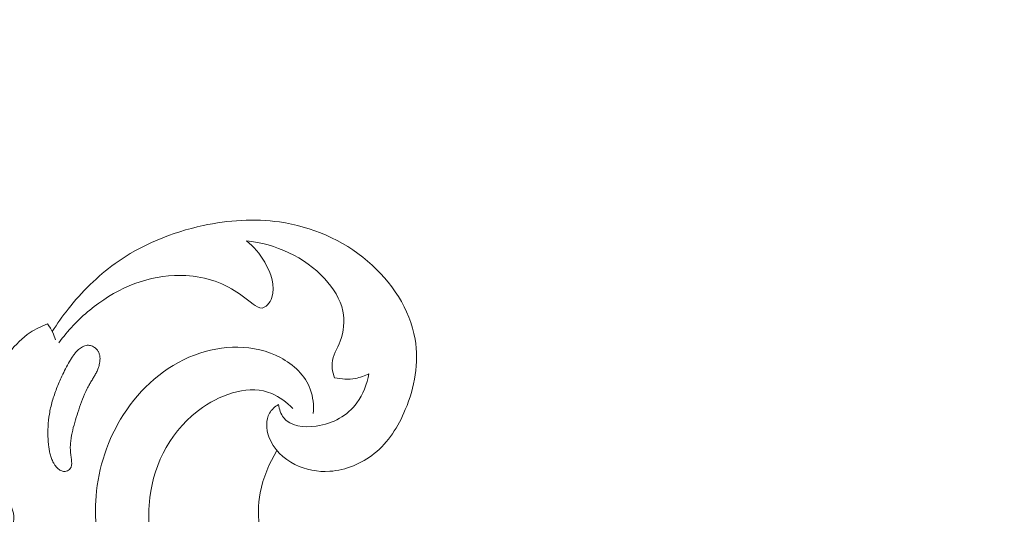
# Model space of a CAD drawing. Units: centimetres. Extents: x 345 to 512, y 282 to 518.
# Drawn here: x 429 to 438, y 343 to 347 of the extents above; entities that cross this region are included whole.
import ezdxf

# ---------------------------------------------------------------- set-up
doc = ezdxf.new("R2010")
doc.units = ezdxf.units.CM
doc.header["$MEASUREMENT"] = 0
doc.layers.add('layer 1', color=7, linetype='Continuous')

msp = doc.modelspace()

# ---------------------------------------------------------------- linework, layer by layer
at = {"layer": 'layer 1', "color": 250, "lineweight": 20}
for points, knots in [([(345.29271, 282.20673), (345.29271, 282.20673), (345.29271, 518.39242), (345.29271, 518.39242), (345.29271, 518.39242), (345.29271, 518.39242), (512.29272, 518.39242), (512.29272, 518.39242), (512.29272, 518.39242), (512.29272, 518.39242), (512.29272, 282.20673), (512.29272, 282.20673), (512.29272, 282.20673), (512.29272, 282.20673), (345.29271, 282.20673), (345.29271, 282.20673)], [0, 0, 0, 0, 0.2, 0.2, 0.2, 0.2, 0.4, 0.4, 0.4, 0.4, 0.6, 0.6, 0.6, 0.6, 1, 1, 1, 1]), ([(429.72192, 344.57406), (429.76266, 344.6384), (429.80684, 344.70049), (429.85414, 344.76031), (429.85414, 344.76031), (429.96762, 344.90395), (430.09869, 345.03492), (430.24703, 345.14159), (430.24703, 345.14159), (430.46414, 345.2978), (430.71819, 345.40207), (430.98171, 345.4588), (430.98171, 345.4588), (431.19163, 345.50393), (431.40765, 345.51886), (431.61939, 345.48849), (431.61939, 345.48849), (431.88498, 345.45029), (432.14383, 345.34069), (432.35417, 345.16099), (432.35417, 345.16099), (432.55284, 344.99125), (432.70832, 344.75886), (432.7504, 344.50849), (432.7504, 344.50849), (432.78309, 344.31318), (432.74679, 344.10676), (432.66899, 343.92008), (432.66899, 343.92008), (432.60986, 343.77826), (432.52683, 343.64786), (432.40964, 343.55353), (432.40964, 343.55353), (432.30502, 343.46928), (432.17321, 343.41383), (432.03852, 343.40468), (432.03852, 343.40468), (431.93904, 343.39798), (431.83797, 343.41643), (431.74784, 343.46151), (431.74784, 343.46151), (431.65151, 343.50973), (431.56773, 343.58818), (431.53041, 343.69366), (431.53041, 343.69366), (431.50711, 343.75936), (431.50193, 343.83562), (431.53509, 343.89167), (431.53509, 343.89167), (431.55258, 343.92127), (431.58078, 343.94528), (431.61035, 343.96293)], [0, 0, 0, 0, 0.0714286, 0.0714286, 0.0714286, 0.0714286, 0.1428571, 0.1428571, 0.1428571, 0.1428571, 0.2142857, 0.2142857, 0.2142857, 0.2142857, 0.2857143, 0.2857143, 0.2857143, 0.2857143, 0.3571429, 0.3571429, 0.3571429, 0.3571429, 0.4285714, 0.4285714, 0.4285714, 0.4285714, 0.5, 0.5, 0.5, 0.5, 0.5714286, 0.5714286, 0.5714286, 0.5714286, 0.6428571, 0.6428571, 0.6428571, 0.6428571, 0.7142857, 0.7142857, 0.7142857, 0.7142857, 0.7857143, 0.7857143, 0.7857143, 0.7857143, 0.8571429, 0.8571429, 0.8571429, 0.8571429, 1, 1, 1, 1]), ([(431.34344, 345.33107), (431.40458, 345.28269), (431.4539, 345.22349), (431.49492, 345.15254), (431.49492, 345.15254), (431.54765, 345.06124), (431.58642, 344.95052), (431.55479, 344.85704), (431.55479, 344.85704), (431.54728, 344.83467), (431.53571, 344.81343), (431.51814, 344.79562), (431.51814, 344.79562), (431.50528, 344.78261), (431.48926, 344.77143), (431.47312, 344.7693), (431.47312, 344.7693), (431.44763, 344.76596), (431.42192, 344.78476), (431.3977, 344.80289), (431.3977, 344.80289), (431.3332, 344.85126), (431.2796, 344.89511), (431.21852, 344.9307), (431.21852, 344.9307), (431.08218, 345.01005), (430.90892, 345.04771), (430.74195, 345.0418), (430.74195, 345.0418), (430.48019, 345.03246), (430.23381, 344.91591), (430.03455, 344.75234), (430.03455, 344.75234), (429.93703, 344.67237), (429.85078, 344.58108), (429.7778, 344.47965)], [0, 0, 0, 0, 0.1, 0.1, 0.1, 0.1, 0.2, 0.2, 0.2, 0.2, 0.3, 0.3, 0.3, 0.3, 0.4, 0.4, 0.4, 0.4, 0.5, 0.5, 0.5, 0.5, 0.6, 0.6, 0.6, 0.6, 0.7, 0.7, 0.7, 0.7, 0.8, 0.8, 0.8, 0.8, 1, 1, 1, 1]), ([(432.07834, 344.18736), (432.06441, 344.22587), (432.05469, 344.26832), (432.05775, 344.30823), (432.05775, 344.30823), (432.06271, 344.37227), (432.10081, 344.42973), (432.12494, 344.49229), (432.12494, 344.49229), (432.15606, 344.57253), (432.16424, 344.66114), (432.14737, 344.74354), (432.14737, 344.74354), (432.12677, 344.84434), (432.06863, 344.93586), (431.99696, 345.01365), (431.99696, 345.01365), (431.82785, 345.19746), (431.58341, 345.30531), (431.34344, 345.33107)], [0, 0, 0, 0, 0.1666667, 0.1666667, 0.1666667, 0.1666667, 0.3333333, 0.3333333, 0.3333333, 0.3333333, 0.5, 0.5, 0.5, 0.5, 0.6666667, 0.6666667, 0.6666667, 0.6666667, 1, 1, 1, 1]), ([(429.16537, 343.19104), (429.13502, 343.32224), (429.12057, 343.45741), (429.12158, 343.59247), (429.12158, 343.59247), (429.12304, 343.79737), (429.15993, 344.00187), (429.24476, 344.19118), (429.24476, 344.19118), (429.31094, 344.33868), (429.40627, 344.47697), (429.53761, 344.56423), (429.53761, 344.56423), (429.58236, 344.59401), (429.63138, 344.61778), (429.68162, 344.63685)], [0, 0, 0, 0, 0.2, 0.2, 0.2, 0.2, 0.4, 0.4, 0.4, 0.4, 0.6, 0.6, 0.6, 0.6, 1, 1, 1, 1]), ([(429.68162, 344.63685), (429.69908, 344.61469), (429.71425, 344.59048), (429.72639, 344.56499), (429.72639, 344.56499), (429.73568, 344.54546), (429.74314, 344.52517), (429.74882, 344.50445)], [0, 0, 0, 0, 0.3333333, 0.3333333, 0.3333333, 0.3333333, 1, 1, 1, 1]), ([(431.90041, 343.88772), (431.90563, 343.95577), (431.89946, 344.02716), (431.8757, 344.09137), (431.8757, 344.09137), (431.83363, 344.20505), (431.73635, 344.29627), (431.62647, 344.35527), (431.62647, 344.35527), (431.40767, 344.47283), (431.13914, 344.46282), (430.90915, 344.37615), (430.90915, 344.37615), (430.66092, 344.28257), (430.45779, 344.09981), (430.31638, 343.87867), (430.31638, 343.87867), (430.18541, 343.67397), (430.10742, 343.43644), (430.08728, 343.19624), (430.08728, 343.19624), (430.0537, 342.79589), (430.18078, 342.38807), (430.36619, 342.02419), (430.36619, 342.02419), (430.56518, 341.6337), (430.83134, 341.29371), (431.13636, 340.98591), (431.13636, 340.98591), (431.48863, 340.63028), (431.89264, 340.31747), (432.3453, 340.11517), (432.3453, 340.11517), (432.45393, 340.06659), (432.56532, 340.02438), (432.67824, 339.98727)], [0, 0, 0, 0, 0.1, 0.1, 0.1, 0.1, 0.2, 0.2, 0.2, 0.2, 0.3, 0.3, 0.3, 0.3, 0.4, 0.4, 0.4, 0.4, 0.5, 0.5, 0.5, 0.5, 0.6, 0.6, 0.6, 0.6, 0.7, 0.7, 0.7, 0.7, 0.8, 0.8, 0.8, 0.8, 1, 1, 1, 1]), ([(429.83834, 343.40504), (429.83329, 343.4039), (429.82819, 343.40338), (429.823, 343.40358), (429.823, 343.40358), (429.81795, 343.40374), (429.8129, 343.40465), (429.80792, 343.40592), (429.80792, 343.40592), (429.80281, 343.40724), (429.79782, 343.40904), (429.79304, 343.41137), (429.79304, 343.41137), (429.788, 343.41381), (429.78321, 343.41668), (429.77872, 343.41989), (429.77872, 343.41989), (429.77418, 343.42319), (429.76994, 343.42683), (429.76593, 343.43067), (429.76593, 343.43067), (429.76193, 343.43452), (429.75812, 343.43867), (429.75455, 343.44303), (429.75455, 343.44303), (429.75098, 343.44738), (429.74769, 343.45186), (429.74455, 343.4565), (429.74455, 343.4565), (429.74008, 343.46298), (429.73595, 343.4697), (429.73219, 343.47658), (429.73219, 343.47658), (429.72594, 343.48784), (429.72044, 343.49963), (429.71584, 343.51158), (429.71584, 343.51158), (429.71115, 343.52349), (429.70734, 343.53567), (429.70411, 343.54798), (429.70411, 343.54798), (429.70079, 343.56025), (429.69825, 343.57274), (429.69602, 343.58526), (429.69602, 343.58526), (429.69392, 343.59772), (429.69233, 343.61028), (429.69095, 343.62283), (429.69095, 343.62283), (429.68921, 343.63935), (429.68797, 343.65597), (429.68718, 343.67256), (429.68718, 343.67256), (429.68529, 343.708), (429.68523, 343.74345), (429.68697, 343.77879), (429.68697, 343.77879), (429.68865, 343.81399), (429.69233, 343.84907), (429.69796, 343.88366), (429.69796, 343.88366), (429.70082, 343.90135), (429.70421, 343.91883), (429.70817, 343.93623), (429.70817, 343.93623), (429.71224, 343.95443), (429.71697, 343.97258), (429.72213, 343.99049), (429.72213, 343.99049), (429.73243, 344.02661), (429.7448, 344.06219), (429.75848, 344.09723), (429.75848, 344.09723), (429.772, 344.13189), (429.78692, 344.16605), (429.80257, 344.19975), (429.80257, 344.19975), (429.82193, 344.24142), (429.84256, 344.28264), (429.86591, 344.3223), (429.86591, 344.3223), (429.87157, 344.33206), (429.87749, 344.34171), (429.88354, 344.35131), (429.88354, 344.35131), (429.88658, 344.35595), (429.88962, 344.36059), (429.89269, 344.36514), (429.89269, 344.36514), (429.89856, 344.3739), (429.90468, 344.38255), (429.91131, 344.39076), (429.91131, 344.39076), (429.91805, 344.39924), (429.9254, 344.40732), (429.93319, 344.41483), (429.93319, 344.41483), (429.93836, 344.41983), (429.94374, 344.42458), (429.94945, 344.42905), (429.94945, 344.42905), (429.95484, 344.43327), (429.96052, 344.43729), (429.9664, 344.44085), (429.9664, 344.44085), (429.97228, 344.4444), (429.97832, 344.44759), (429.98468, 344.45027), (429.98468, 344.45027), (429.99095, 344.45291), (429.99736, 344.45495), (430.00404, 344.45635), (430.00404, 344.45635), (430.01062, 344.45771), (430.0173, 344.45835), (430.02401, 344.45813), (430.02401, 344.45813), (430.02995, 344.45792), (430.03586, 344.45704), (430.04158, 344.45555), (430.04158, 344.45555), (430.04718, 344.45411), (430.05257, 344.45214), (430.05783, 344.44969), (430.05783, 344.44969), (430.06313, 344.44715), (430.06814, 344.44426), (430.07303, 344.44089), (430.07303, 344.44089), (430.07778, 344.43758), (430.08238, 344.43387), (430.08656, 344.42988), (430.08656, 344.42988), (430.09082, 344.42592), (430.09471, 344.42159), (430.09821, 344.41688), (430.09821, 344.41688), (430.10283, 344.4108), (430.10674, 344.40409), (430.10991, 344.39707), (430.10991, 344.39707), (430.11343, 344.38922), (430.11593, 344.38094), (430.11762, 344.37254), (430.11762, 344.37254), (430.11935, 344.36405), (430.12013, 344.35548), (430.12029, 344.34686), (430.12029, 344.34686), (430.12048, 344.33816), (430.11991, 344.32945), (430.11885, 344.32087), (430.11885, 344.32087), (430.11774, 344.31216), (430.11615, 344.30357), (430.11407, 344.2951), (430.11407, 344.2951), (430.11167, 344.28509), (430.10865, 344.27525), (430.1051, 344.26562), (430.1051, 344.26562), (430.10112, 344.25472), (430.09657, 344.24413), (430.0915, 344.23375), (430.0915, 344.23375), (430.08653, 344.22363), (430.08117, 344.21368), (430.07555, 344.20383), (430.07555, 344.20383), (430.06999, 344.19411), (430.06421, 344.18463), (430.05834, 344.17511), (430.05834, 344.17511), (430.05217, 344.16502), (430.046, 344.15494), (430.03995, 344.1448), (430.03995, 344.1448), (430.03705, 344.14011), (430.03427, 344.13536), (430.03159, 344.13065), (430.03159, 344.13065), (430.02425, 344.11791), (430.01735, 344.10492), (430.01088, 344.09167), (430.01088, 344.09167), (429.99729, 344.06415), (429.98526, 344.03576), (429.97423, 344.00704), (429.97423, 344.00704), (429.96296, 343.97789), (429.95282, 343.94834), (429.94281, 343.91875), (429.94281, 343.91875), (429.9333, 343.89055), (429.92409, 343.86216), (429.91536, 343.83365), (429.91536, 343.83365), (429.90689, 343.80556), (429.89907, 343.77721), (429.89245, 343.74861), (429.89245, 343.74861), (429.8891, 343.73439), (429.8861, 343.72012), (429.88349, 343.70568), (429.88349, 343.70568), (429.88164, 343.69589), (429.88001, 343.68609), (429.87861, 343.67628), (429.87861, 343.67628), (429.87638, 343.66146), (429.87464, 343.64651), (429.87357, 343.63153), (429.87357, 343.63153), (429.87255, 343.61667), (429.8722, 343.60177), (429.87284, 343.58685), (429.87284, 343.58685), (429.87311, 343.58002), (429.87356, 343.57326), (429.87428, 343.56641), (429.87428, 343.56641), (429.87489, 343.56005), (429.87569, 343.55376), (429.87653, 343.54739), (429.87653, 343.54739), (429.87824, 343.53379), (429.88017, 343.52017), (429.88165, 343.50658), (429.88165, 343.50658), (429.88242, 343.49986), (429.88297, 343.49314), (429.88338, 343.48648), (429.88338, 343.48648), (429.88366, 343.48248), (429.8838, 343.47852), (429.88385, 343.47453), (429.88385, 343.47453), (429.88396, 343.46937), (429.88394, 343.46426), (429.88338, 343.45914), (429.88338, 343.45914), (429.88295, 343.45397), (429.88203, 343.4487), (429.88044, 343.4437), (429.88044, 343.4437), (429.87951, 343.44102), (429.87853, 343.43844), (429.8772, 343.43593), (429.8772, 343.43593), (429.87575, 343.43293), (429.87394, 343.43), (429.87184, 343.42727), (429.87184, 343.42727), (429.86772, 343.42185), (429.86266, 343.41712), (429.85699, 343.41332), (429.85699, 343.41332), (429.85131, 343.40953), (429.84503, 343.40667), (429.83834, 343.40504)], [0, 0, 0, 0, 0.0151515, 0.0151515, 0.0151515, 0.0151515, 0.030303, 0.030303, 0.030303, 0.030303, 0.0454545, 0.0454545, 0.0454545, 0.0454545, 0.0606061, 0.0606061, 0.0606061, 0.0606061, 0.0757576, 0.0757576, 0.0757576, 0.0757576, 0.0909091, 0.0909091, 0.0909091, 0.0909091, 0.1060606, 0.1060606, 0.1060606, 0.1060606, 0.1212121, 0.1212121, 0.1212121, 0.1212121, 0.1363636, 0.1363636, 0.1363636, 0.1363636, 0.1515152, 0.1515152, 0.1515152, 0.1515152, 0.1666667, 0.1666667, 0.1666667, 0.1666667, 0.1818182, 0.1818182, 0.1818182, 0.1818182, 0.1969697, 0.1969697, 0.1969697, 0.1969697, 0.2121212, 0.2121212, 0.2121212, 0.2121212, 0.2272727, 0.2272727, 0.2272727, 0.2272727, 0.2424242, 0.2424242, 0.2424242, 0.2424242, 0.2575758, 0.2575758, 0.2575758, 0.2575758, 0.2727273, 0.2727273, 0.2727273, 0.2727273, 0.2878788, 0.2878788, 0.2878788, 0.2878788, 0.3030303, 0.3030303, 0.3030303, 0.3030303, 0.3181818, 0.3181818, 0.3181818, 0.3181818, 0.3333333, 0.3333333, 0.3333333, 0.3333333, 0.3484848, 0.3484848, 0.3484848, 0.3484848, 0.3636364, 0.3636364, 0.3636364, 0.3636364, 0.3787879, 0.3787879, 0.3787879, 0.3787879, 0.3939394, 0.3939394, 0.3939394, 0.3939394, 0.4090909, 0.4090909, 0.4090909, 0.4090909, 0.4242424, 0.4242424, 0.4242424, 0.4242424, 0.4393939, 0.4393939, 0.4393939, 0.4393939, 0.4545455, 0.4545455, 0.4545455, 0.4545455, 0.469697, 0.469697, 0.469697, 0.469697, 0.4848485, 0.4848485, 0.4848485, 0.4848485, 0.5, 0.5, 0.5, 0.5, 0.5151515, 0.5151515, 0.5151515, 0.5151515, 0.530303, 0.530303, 0.530303, 0.530303, 0.5454545, 0.5454545, 0.5454545, 0.5454545, 0.5606061, 0.5606061, 0.5606061, 0.5606061, 0.5757576, 0.5757576, 0.5757576, 0.5757576, 0.5909091, 0.5909091, 0.5909091, 0.5909091, 0.6060606, 0.6060606, 0.6060606, 0.6060606, 0.6212121, 0.6212121, 0.6212121, 0.6212121, 0.6363636, 0.6363636, 0.6363636, 0.6363636, 0.6515152, 0.6515152, 0.6515152, 0.6515152, 0.6666667, 0.6666667, 0.6666667, 0.6666667, 0.6818182, 0.6818182, 0.6818182, 0.6818182, 0.6969697, 0.6969697, 0.6969697, 0.6969697, 0.7121212, 0.7121212, 0.7121212, 0.7121212, 0.7272727, 0.7272727, 0.7272727, 0.7272727, 0.7424242, 0.7424242, 0.7424242, 0.7424242, 0.7575758, 0.7575758, 0.7575758, 0.7575758, 0.7727273, 0.7727273, 0.7727273, 0.7727273, 0.7878788, 0.7878788, 0.7878788, 0.7878788, 0.8030303, 0.8030303, 0.8030303, 0.8030303, 0.8181818, 0.8181818, 0.8181818, 0.8181818, 0.8333333, 0.8333333, 0.8333333, 0.8333333, 0.8484848, 0.8484848, 0.8484848, 0.8484848, 0.8636364, 0.8636364, 0.8636364, 0.8636364, 0.8787879, 0.8787879, 0.8787879, 0.8787879, 0.8939394, 0.8939394, 0.8939394, 0.8939394, 0.9090909, 0.9090909, 0.9090909, 0.9090909, 0.9242424, 0.9242424, 0.9242424, 0.9242424, 0.9393939, 0.9393939, 0.9393939, 0.9393939, 0.9545455, 0.9545455, 0.9545455, 0.9545455, 0.969697, 0.969697, 0.969697, 0.969697, 1, 1, 1, 1]), ([(431.61035, 343.96293), (431.61642, 343.92425), (431.62916, 343.8834), (431.65209, 343.85312), (431.65209, 343.85312), (431.70749, 343.77998), (431.8224, 343.76833), (431.92497, 343.7824), (431.92497, 343.7824), (432.06774, 343.802), (432.1865, 343.8717), (432.26437, 343.97672), (432.26437, 343.97672), (432.31654, 344.04716), (432.35025, 344.13337), (432.36539, 344.22013)], [0, 0, 0, 0, 0.2, 0.2, 0.2, 0.2, 0.4, 0.4, 0.4, 0.4, 0.6, 0.6, 0.6, 0.6, 1, 1, 1, 1]), ([(432.36539, 344.22013), (432.32992, 344.20206), (432.29179, 344.18852), (432.25237, 344.18138), (432.25237, 344.18138), (432.19504, 344.17093), (432.13491, 344.17383), (432.07834, 344.18736)], [0, 0, 0, 0, 0.3333333, 0.3333333, 0.3333333, 0.3333333, 1, 1, 1, 1]), ([(431.73026, 343.92907), (431.67957, 343.98098), (431.61936, 344.0279), (431.5533, 344.05522), (431.5533, 344.05522), (431.37344, 344.12971), (431.15066, 344.05866), (430.97707, 343.93877), (430.97707, 343.93877), (430.72029, 343.76131), (430.57129, 343.47699), (430.53624, 343.1856), (430.53624, 343.1856), (430.5147, 343.00675), (430.53615, 342.82527), (430.57596, 342.64837), (430.57596, 342.64837), (430.69832, 342.10479), (430.99457, 341.60561), (431.37231, 341.19431), (431.37231, 341.19431), (431.69221, 340.846), (432.07045, 340.56064), (432.48057, 340.33828), (432.48057, 340.33828), (432.87138, 340.12645), (433.29113, 339.97171), (433.72315, 339.86335), (433.72315, 339.86335), (434.46251, 339.67763), (435.23766, 339.62759), (435.98864, 339.71341)], [0, 0, 0, 0, 0.1111111, 0.1111111, 0.1111111, 0.1111111, 0.2222222, 0.2222222, 0.2222222, 0.2222222, 0.3333333, 0.3333333, 0.3333333, 0.3333333, 0.4444444, 0.4444444, 0.4444444, 0.4444444, 0.5555556, 0.5555556, 0.5555556, 0.5555556, 0.6666667, 0.6666667, 0.6666667, 0.6666667, 0.7777778, 0.7777778, 0.7777778, 0.7777778, 1, 1, 1, 1]), ([(431.59756, 343.57762), (431.53152, 343.47053), (431.48099, 343.35131), (431.4581, 343.22625), (431.4581, 343.22625), (431.42052, 343.02081), (431.4573, 342.79955), (431.53832, 342.60798)], [0, 0, 0, 0, 0.3333333, 0.3333333, 0.3333333, 0.3333333, 1, 1, 1, 1]), ([(432.43568, 342.29865), (432.49734, 342.24594), (432.55678, 342.19131), (432.63012, 342.15262), (432.63012, 342.15262), (432.68816, 342.12193), (432.75492, 342.1012), (432.79603, 342.05557), (432.79603, 342.05557), (432.8265, 342.02184), (432.84284, 341.97447), (432.86196, 341.92903), (432.86196, 341.92903), (432.97843, 341.65061), (433.19256, 341.44257), (433.42595, 341.26302), (433.42595, 341.26302), (433.87443, 340.91771), (434.39383, 340.67774), (434.93627, 340.54673), (434.93627, 340.54673), (435.76198, 340.3471), (436.64103, 340.39979), (437.46928, 340.59797), (437.46928, 340.59797), (438.29057, 340.79441), (439.06192, 341.13377), (439.78463, 341.56376), (439.78463, 341.56376), (440.27099, 341.85309), (440.73534, 342.18339), (441.12798, 342.58822), (441.12798, 342.58822), (441.39253, 342.86094), (441.62455, 343.16739), (441.82531, 343.49063)], [0, 0, 0, 0, 0.1, 0.1, 0.1, 0.1, 0.2, 0.2, 0.2, 0.2, 0.3, 0.3, 0.3, 0.3, 0.4, 0.4, 0.4, 0.4, 0.5, 0.5, 0.5, 0.5, 0.6, 0.6, 0.6, 0.6, 0.7, 0.7, 0.7, 0.7, 0.8, 0.8, 0.8, 0.8, 1, 1, 1, 1]), ([(429.78264, 341.77273), (429.71255, 341.78642), (429.6435, 341.80587), (429.57565, 341.82919), (429.57565, 341.82919), (429.4869, 341.85965), (429.40006, 341.8969), (429.32133, 341.9484), (429.32133, 341.9484), (429.23762, 342.00322), (429.16304, 342.07426), (429.10557, 342.15619), (429.10557, 342.15619), (429.06259, 342.21763), (429.02923, 342.28507), (428.99841, 342.35368), (428.99841, 342.35368), (428.96526, 342.42783), (428.93506, 342.50322), (428.9189, 342.58343), (428.9189, 342.58343), (428.89239, 342.71581), (428.90406, 342.8611), (428.96074, 342.98193), (428.96074, 342.98193), (428.99457, 343.0542), (429.04457, 343.11766), (429.11489, 343.16352), (429.11489, 343.16352), (429.16232, 343.19442), (429.21895, 343.21738), (429.26963, 343.20496), (429.26963, 343.20496), (429.33146, 343.18975), (429.3844, 343.12219), (429.39773, 343.05544), (429.39773, 343.05544), (429.41102, 342.98877), (429.38483, 342.92286), (429.35176, 342.86479), (429.35176, 342.86479), (429.31678, 342.80354), (429.27416, 342.75089), (429.23944, 342.69159), (429.23944, 342.69159), (429.1882, 342.60397), (429.15408, 342.50173), (429.1526, 342.39848), (429.1526, 342.39848), (429.15155, 342.32568), (429.16674, 342.25244), (429.19834, 342.18686), (429.19834, 342.18686), (429.25902, 342.06094), (429.3802, 341.96318), (429.50727, 341.90923)], [0, 0, 0, 0, 0.0666667, 0.0666667, 0.0666667, 0.0666667, 0.1333333, 0.1333333, 0.1333333, 0.1333333, 0.2, 0.2, 0.2, 0.2, 0.2666667, 0.2666667, 0.2666667, 0.2666667, 0.3333333, 0.3333333, 0.3333333, 0.3333333, 0.4, 0.4, 0.4, 0.4, 0.4666667, 0.4666667, 0.4666667, 0.4666667, 0.5333333, 0.5333333, 0.5333333, 0.5333333, 0.6, 0.6, 0.6, 0.6, 0.6666667, 0.6666667, 0.6666667, 0.6666667, 0.7333333, 0.7333333, 0.7333333, 0.7333333, 0.8, 0.8, 0.8, 0.8, 0.8666667, 0.8666667, 0.8666667, 0.8666667, 1, 1, 1, 1])]:
    msp.add_open_spline(points, degree=3, knots=knots, dxfattribs=at)

doc.saveas('drawing.dxf')
